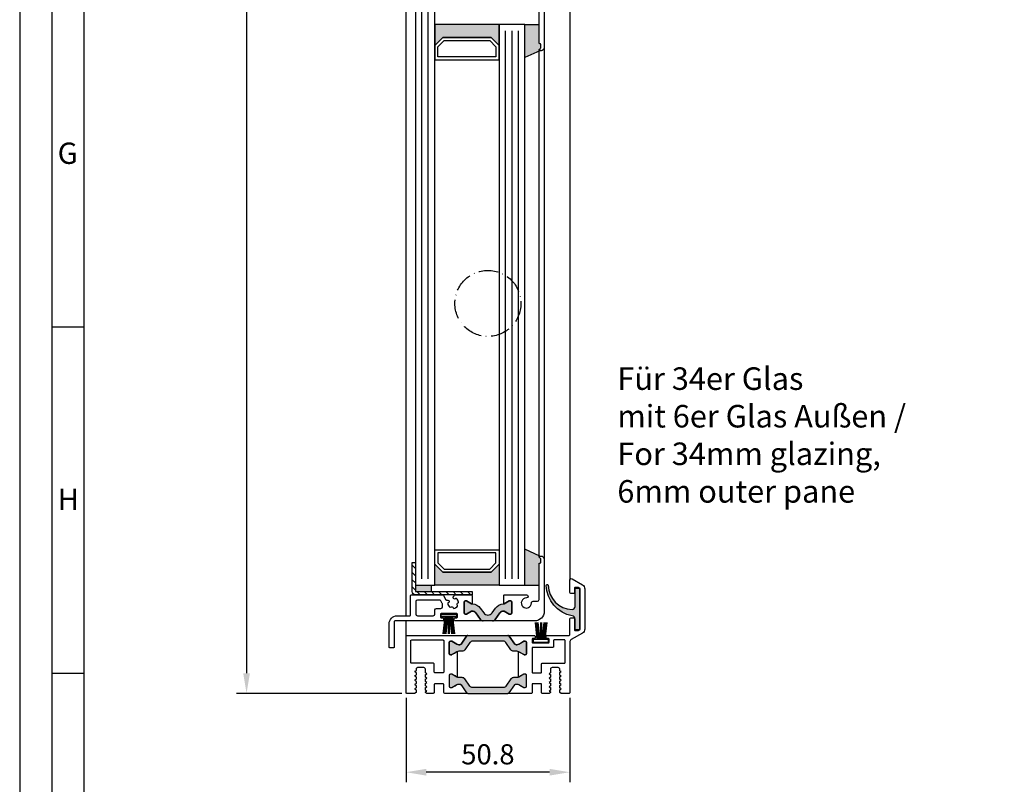
# Model space of a CAD drawing. Extents: x 1417 to 9176, y 7585 to 10438.
# Drawn here: x 8389 to 8695, y 9524 to 9761 of the extents above; entities that cross this region are included whole.
import ezdxf

# ---------------------------------------------------------------- set-up
doc = ezdxf.new("R2010")
doc.units = 0
doc.header["$MEASUREMENT"] = 0
doc.linetypes.add('ACAD_ISO10W100', pattern=[18, 12, -3, 0, -3])
doc.layers.get('0').update_dxf_attribs({"linetype": 'CONTINUOUS'})
doc.layers.get('DEFPOINTS').update_dxf_attribs({"linetype": 'CONTINUOUS'})
for name, color, linetype in [('25720', 7, 'CONTINUOUS'), ('Strichpunkt schmal', 1, 'ACAD_ISO10W100'), ('Vollinie', 7, 'CONTINUOUS')]:
    doc.layers.add(name, color=color, linetype=linetype)
doc.styles.add('Arial', font='arial.ttf')
doc.styles.add('ISO9', font='simplex')
doc.styles.get("Standard").update_dxf_attribs({"font": 'arial.ttf'})
doc.dimstyles.new('M 1zu1 schmidt', dxfattribs={"dimscale": 2.5, "dimtxt": 2.5, "dimasz": 2.5, "dimexe": 1.25, "dimexo": 0.625, "dimgap": 0.9750000000000003, "dimtad": 1, "dimdec": 1, "dimdsep": 46, "dimtxsty": 'ISO9', "dimcen": 2.5, "dimclrd": 1, "dimclre": 1, "dimclrt": 1, "dimadec": 0, "dimazin": 0, "dimtfac": 1, "dimtdec": 1, "dimtmove": 0, "dimatfit": 3, "dimfxl": 1, "dimtolj": 1, "dimtzin": 0, "dimlwd": -1, "dimarcsym": 0})

# ---------------------------------------------------------------- blocks, each defined once
blk = doc.blocks.new('35')
for p, q in [((-1.818286192072947, 6.300000000000182), (-1.222571878606459, 1.05000000000291)), ((-1.516361073402095, 6.300000000000182), (-0.9206467599360622, 1.05000000000291)), ((-1.214435954731698, 6.300000000000182), (-0.6187216412654379, 1.05000000000291)), ((-0.9125108360613012, 6.300000000000182), (-0.3167965225952685, 1.05000000000291)), ((-0.1499909999984084, 6.300000000000182), (-0.149990999998181, 1.05000000000291)), ((0.1499909999986357, 6.300000000000182), (0.1499909999986357, 1.05000000000291)), ((0.9125598360635649, 6.300000000000182), (0.3168455225977596, 1.05000000000291)), ((1.214484954734189, 6.300000000000182), (0.6187706412681564, 1.05000000000291)), ((1.516410073404586, 6.300000000000182), (0.9206957599385532, 1.05000000000291)), ((1.818335192074528, 6.300000000000182), (1.22262087860895, 1.05000000000291))]:
    blk.add_line(p, q)
blk.add_lwpolyline([(2.400000000001683, 0.25), (-2.400000000001228, 0.25), (-2.400000000001228, 1.05000000000291), (2.400000000001683, 1.05000000000291)], close=True)
blk = doc.blocks.new('11')
h = blk.add_hatch(color=256)
edge = h.paths.add_edge_path()
edge.add_arc((788.4021606035832, 792.194167168856), 9.90185228161933, 280.4110358026807, 358.4655693702721)
edge.add_arc((798.0004931471087, 791.9247110821861), 0.300000000000015, 0.822719021758094, 175.6667095942644)
edge.add_arc((789.8877515365216, 792.2098206870588), 7.818005385193093, 272.79061252183453, 358.07627985909096, ccw=False)
edge.add_arc((790.3004062198363, 785.4005734846335), 0.9999999999999746, 180, 268.1647133938162, ccw=False)
edge.add_line((789.3004062198363, 785.4005734846335), (789.3004062198363, 791.0408643357052))
edge.add_line((789.3004062198363, 791.0408643357052), (788.000406219837, 791.0408643357052))
edge.add_line((788.000406219837, 791.0408643357052), (788.000406219837, 778.1408643357047))
edge.add_line((788.000406219837, 778.1408643357047), (789.3004062198363, 778.1408643357038))
edge.add_line((789.3004062198363, 778.1408643357038), (789.3004062198363, 781.4612790615649))
edge.add_arc((790.3004062198363, 781.4612790615648), 1, 96.2516709565952, 179.9999999999935, ccw=False)
blk.add_lwpolyline([(790.1915103546755, 782.4553322244042, 0.3543863812960216), (798.3004622198371, 791.9290186808798, 0.955988055572629), (797.7013507269505, 791.9473785139301, -0.3903143852148453), (790.2683799031877, 784.4010864586837, -0.4048624847708142), (789.3004062198363, 785.4005734846335), (789.3004062198363, 791.0408643357052), (788.000406219837, 791.0408643357052), (788.000406219837, 778.1408643357047), (789.3004062198363, 778.1408643357038), (789.3004062198363, 781.4612790615649, -0.382604633710305)], format="xyb", close=True)
blk = doc.blocks.new('37')
for points in [[(6.209114613915517, 0, -0.2446984432291353), (6.61869063605991, -0.2132117818246115), (8.333281545461432, -2.6619013714635, 0.2599612724620575), (8.761853741983941, -2.899999999999636), (9.005255888325337, -2.899999999999636, 0.1316524975877002), (9.60525588832752, -2.739230484540712), (10.20000000000073, -2.395854811567915), (11.18332013797954, -1.828134665204743, -0.1316524975878648), (11.2883201379791, -1.799999999999272), (11.60000000000036, -1.799999999999272, -0.414213562372762), (12, -2.199999999999818), (12, -5.599999999999454, -0.414213562372762), (11.60000000000036, -6.000000000000909), (11.2883201379791, -6.000000000000909, -0.1316524975883067), (11.18332013797954, -5.971865334794529), (10.20000000000073, -5.404145188432267), (9.60525588832752, -5.06076951545856, 0.0255934873651016), (9.495934583559574, -5.00490437949702, 0.1057028501206337), (9.005255888325337, -4.899999999999636), (7.979432949448892, -4.899999999999636, -0.2446984432289829), (7.160280905160107, -4.473576436350413), (5.586807524183314, -2.226423563648495, 0.2446984432291096), (4.767655479894529, -1.799999999999272), (-4.767655479894529, -1.799999999999272, 0.2446984432290021), (-5.586807524183314, -2.226423563648495), (-7.160280905158288, -4.473576436350413, -0.2446984432292114), (-7.979432949448892, -4.899999999999636), (-9.005255888325337, -4.899999999999636, 0.1316524975874826), (-9.6052558883257, -5.06076951545856), (-11.18332013797954, -5.971865334794529, -0.1316524975880542), (-11.2883201379791, -6.000000000000909), (-11.59999999999854, -6.000000000000909, -0.4142135623734277), (-12, -5.599999999999454), (-12, -2.199999999999818, -0.4142135623734279), (-11.59999999999854, -1.799999999999272), (-11.2883201379791, -1.799999999999272, -0.1316524975875653), (-11.18332013797954, -1.828134665204743), (-9.6052558883257, -2.739230484540712, 0.1316524975875084), (-9.005255888325337, -2.899999999999636), (-8.760283525276463, -2.899999999999636, 0.2446984432292513), (-8.350707503130252, -2.686788218175934), (-6.61869063605991, -0.2132117818246115, -0.2446984432290213), (-6.209114613915517, 0)], [(6.209114613915517, -17.9999966864998, 0.2446984432291353), (6.61869063605991, -17.78678490467519), (8.333281545461432, -15.3380953150363, -0.2599612724620575), (8.761853741983941, -15.09999668650016), (9.005255888325337, -15.09999668650016, -0.1316524975877002), (9.60525588832752, -15.26076620195909), (10.20000000000073, -15.60414187493188), (11.18332013797954, -16.17186202129506, 0.1316524975878648), (11.2883201379791, -16.19999668650053), (11.60000000000036, -16.19999668650053, 0.414213562372762), (12, -15.79999668649998), (12, -12.39999668650034, 0.414213562372762), (11.60000000000036, -11.99999668649889), (11.2883201379791, -11.99999668649889, 0.1316524975883067), (11.18332013797954, -12.02813135170527), (10.20000000000073, -12.59585149806753), (9.60525588832752, -12.93922717104124, -0.0255934873651016), (9.495934583559574, -12.99509230700278, -0.1057028501206337), (9.005255888325337, -13.09999668650016), (7.979432949448892, -13.09999668650016, 0.2446984432289829), (7.160280905160107, -13.52642025014939), (5.586807524183314, -15.7735731228513, -0.2446984432291096), (4.767655479894529, -16.19999668650053), (-4.767655479894529, -16.19999668650053, -0.2446984432290021), (-5.586807524183314, -15.7735731228513), (-7.160280905158288, -13.52642025014939, 0.2446984432292114), (-7.979432949448892, -13.09999668650016), (-9.005255888325337, -13.09999668650016, -0.1316524975874826), (-9.6052558883257, -12.93922717104124), (-11.18332013797954, -12.02813135170527, 0.1316524975880542), (-11.2883201379791, -11.99999668649889), (-11.59999999999854, -11.99999668649889, 0.4142135623734277), (-12, -12.39999668650034), (-12, -15.79999668649998, 0.4142135623734279), (-11.59999999999854, -16.19999668650053), (-11.2883201379791, -16.19999668650053, 0.1316524975875653), (-11.18332013797954, -16.17186202129506), (-9.6052558883257, -15.26076620195909, -0.1316524975875084), (-9.005255888325337, -15.09999668650016), (-8.760283525276463, -15.09999668650016, -0.2446984432292513), (-8.350707503130252, -15.31320846832386), (-6.61869063605991, -17.78678490467519, 0.2446984432290213), (-6.209114613915517, -17.9999966864998)]]:
    blk.add_hatch(color=256).paths.add_polyline_path(points)
for points in [[(-9.500001481897925, -5.006735714641763, 0.02466369013142304), (-9.6052558883257, -5.06076951545856), (-10.19999999999891, -5.404145188432267), (-11.18332013797772, -5.971865334794529, -0.1316524975882768), (-11.2883201379791, -6.000000000000909), (-11.59999999999854, -6.000000000000909, -0.414213562372762), (-12, -5.599999999999454), (-12, -2.199999999999818, -0.414213562372762), (-11.59999999999854, -1.799999999999272), (-11.2883201379791, -1.799999999999272, -0.1316524975878648), (-11.18332013797772, -1.828134665204743), (-10.19999999999891, -2.395854811567915), (-9.6052558883257, -2.739230484540712, 0.1316524975876891), (-9.005255888325337, -2.899999999999636), (-8.760283524827173, -2.899999999999636, 0.2591288478639707), (-8.333281545461432, -2.6619013714635), (-6.61869063605991, -0.2132117818246115, -0.2446984432291354), (-6.209114613915517, 0), (-14.44999996979823, -1.807002263376489e-07, 0.4142135333001049), (-14.64999994999926, -0.2000001807000444), (-14.64999994999926, -0.8000001806994987, 0.414213591399968), (-14.44999993009878, -1.000000180700226), (-13.89999996979896, -1.000000126199666, -0.4142135914000514), (-13.69999994999853, -1.200000126200393), (-13.69999994999853, -2.10000012620003, -0.4142135333001045), (-13.89999993009951, -2.300000126199848), (-18.79999993009915, -2.300000612100121, -0.4142135913998017), (-18.99999994999962, -2.100000612100303), (-18.99999994999962, -1.200000612099757, -0.4142135333001045), (-18.79999996979859, -1.000000612099939), (-18.24999993009806, -1.000000557600288, 0.4142135333001045), (-18.04999994999889, -0.8000005575995601), (-18.04999994999889, -0.2000005576001058, 0.4142135913999681), (-18.24999996979932, -5.57600287720561e-07), (-25.1899999790985, -1.243300175701734e-06, -0.4142135914000831), (-25.39999999999964, 0.2099987566998607), (-25.39999999999964, 5.000000718299816, 0.4142135623999998), (-25.89999999999964, 5.500000718299816), (-26.69999999999891, 5.500000718299816, 0.4142135624000665), (-26.89999999999964, 5.300000718299998), (-26.89999999999964, 1.700000718299634, -0.4142135623999833), (-27.09999999999854, 1.500000718299816), (-27.9157669999986, 1.500000718299816, -0.131652471499983), (-28.01576698219833, 1.526795627300089), (-28.59999998219973, 1.864102627299872, -0.267949219899949), (-28.69999999999891, 2.037307718300326), (-28.69999999999891, 14.38578871830032, -0.2679495871998767), (-28.59999974479797, 14.55899394629978), (-28.05576674479926, 14.8732059463, -0.1316521228999425), (-27.95576699999947, 14.90000071830036), (-27.09999999999854, 14.90000071830036, -0.4142135624000664), (-26.89999999999964, 14.70000071829963), (-26.89999999999964, 13.20000071829963, 0.4142135623999833), (-26.69999999999891, 13.00000071829982), (-25.89999999999964, 13.00000071829982, 0.4142135623999998), (-25.39999999999964, 13.50000071829982), (-25.39999999999964, 17.13397571829955, 0.5773502485000931), (-26.1499999730986, 17.5669884357003), (-29.34999991919904, 15.71946787060006, 0.2679492091000027), (-30.09999999999854, 14.42042971830051), (-30.09999999999854, 1.979572718300005, 0.2679491742999917), (-29.35000008779934, 0.6805346633000227), (-25.89999994139907, -1.311324160999902, -0.2679491742999865), (-25.39999999999964, -2.177349530999891), (-25.39999999999964, -17.79999928170037, 0.4142135624000665), (-25.19999999999891, -17.99999928170018), (-22.75858879689804, -17.99999928170018), (-22.33358430189946, -17.75462282209992), (-22.33358430189946, -16.96084060480007, 0.2679491924001525), (-22.43358430189801, -16.78763552400051), (-22.75858430189874, -16.59999668650016), (-22.43358430189801, -16.41235784909986, 0.2679491924000383), (-22.33358430189946, -16.2391527683003), (-22.33358430189946, -15.62084060479992, 0.2679491924001525), (-22.43358430189801, -15.44763552400036), (-22.75858430189874, -15.25999668650002), (-22.43358430189801, -15.07235784909972, 0.2679491924000763), (-22.33358430189946, -14.89915276830016), (-22.33358430189946, -14.28084060479978, 0.2679491924000383), (-22.43358430189801, -14.10763552400022), (-22.75858430189874, -13.91999668649987), (-22.43358430189801, -13.73235784909957, 0.2679491924000763), (-22.33358430189946, -13.55915276830001), (-22.33358430189946, -12.94084060479963, 0.2679491924000763), (-22.43358430189801, -12.76763552400007), (-22.75858430189874, -12.57999668649973), (-22.43358430189801, -12.39235784910034, 0.2679491924000763), (-22.33358430189946, -12.21915276829986), (-22.33358430189946, -11.6008406048004, 0.2679491924001525), (-22.43358430189801, -11.42763552399992), (-22.75858430189874, -11.23999668649958), (-22.43358430189801, -11.05235784910019, 0.2679491924000383), (-22.33358430189946, -10.87915276829972), (-22.33358430189946, -10.4999966864998, -0.4142135623999998), (-21.83358430189946, -9.999996686499799), (-19.93358430189801, -9.999996686499799, -0.4142135623999998), (-19.43358430189801, -10.4999966864998), (-19.43358430189801, -11.54915276829979, 0.2679491924001523), (-19.33358430189946, -11.72235784910026), (-19.00858430189874, -11.90999668649965), (-19.33358430189946, -12.097635524, 0.2679491924000383), (-19.43358430189801, -12.27084060480047), (-19.43358430189801, -12.88915276829994, 0.2679491924001523), (-19.33358430189946, -13.0623578490995), (-19.00858430189874, -13.2499966864998), (-19.33358430189946, -13.43763552400014, 0.2679491924000763), (-19.43358430189801, -13.61084060479971), (-19.43358430189801, -14.22915276830008, 0.2679491924001523), (-19.33358430189946, -14.40235784909964), (-19.00858430189874, -14.58999668649994), (-19.33358430189946, -14.77763552400029, 0.2679491924000001), (-19.43358430189801, -14.95084060479985), (-19.43358430189801, -15.56915276830023, 0.2679491924000761), (-19.33358430189946, -15.74235784909979), (-19.00858430189874, -15.92999668650009), (-19.33358430189946, -16.11763552400043, 0.2679491924000763), (-19.43358430189801, -16.2908406048), (-19.43358430189801, -16.90915276829946, 0.2679491924001523), (-19.33358430189946, -17.08235784909994), (-19.00858430189874, -17.26999668650024), (-19.33358430189946, -17.45763552399967, 0.2724535075001089), (-19.43358430189801, -17.63419918559975, 0.2679491923997988), (-19.33358430189946, -17.80740426630018), (-19.00000444499892, -17.9999966864998), (-16.89999994999926, -17.9999966864998, 0.4142135624001498), (-16.69999994999853, -17.79999668649998), (-16.69999994999853, -15.19999668649962, -0.4142135623999834), (-16.49999994999962, -14.9999966864998), (-13.89999994999926, -14.9999966864998, -0.4142135624001498), (-13.69999994999853, -15.19999668649962), (-13.69999994999853, -17.79999668649998, 0.4142135623999834), (-13.49999994999962, -17.9999966864998), (-6.209114613915517, -17.9999966864998, -0.2446984432291274), (-6.61869063605991, -17.78678490467519), (-8.333281545461432, -15.3380953150363, 0.2591288478639707), (-8.760283524827173, -15.09999668650016), (-9.005255888325337, -15.09999668650016, 0.1316524975876906), (-9.6052558883257, -15.26076620195909), (-10.19999999999891, -15.60414187493188), (-11.18332013797772, -16.17186202129506, -0.1316524975878648), (-11.2883201379791, -16.19999668650053), (-11.59999999999854, -16.19999668650053, -0.414213562372762), (-12, -15.79999668649998), (-12, -12.39999668650034, -0.4142135623727621), (-11.59999999999854, -11.99999668649889), (-11.2883201379791, -11.99999668649889, -0.1316524975882768), (-11.18332013797772, -12.02813135170527), (-10.19999999999891, -12.59585149806753), (-9.6052558883257, -12.93922717104124, 0.02466369013142304), (-9.500001481897925, -12.99326097185804)], [(6.61869063605991, -0.2132117818246115, 0.2446984432291354), (6.209114613915517, 0), (-6.209114613915517, 0, 0.2446984432289854), (-6.61869063605991, -0.2132117818246115), (-8.350707503130252, -2.686788218175934, -0.2446984432292513), (-8.760283525276463, -2.899999999999636), (-9.005255888325337, -2.899999999999636, -0.1316524975875084), (-9.6052558883257, -2.739230484540712), (-11.18332013797954, -1.828134665204743, 0.1316524975875341), (-11.2883201379791, -1.799999999999272), (-11.59999999999854, -1.799999999999272, 0.4142135623734279), (-12, -2.199999999999818), (-12, -5.599999999999454, 0.4142135623734278), (-11.59999999999854, -6.000000000000909), (-11.2883201379791, -6.000000000000909, 0.1316524975880542), (-11.18332013797954, -5.971865334794529), (-9.6052558883257, -5.06076951545856, -0.1316524975874826), (-9.005255888325337, -4.899999999999636), (-7.979432949448892, -4.899999999999636, 0.2446984432292114), (-7.160280905158288, -4.473576436350413), (-5.586807524183314, -2.226423563648495, -0.2446984432290021), (-4.767655479894529, -1.799999999999272), (4.767655479894529, -1.799999999999272, -0.2446984432291096), (5.586807524183314, -2.226423563648495), (7.160280905160107, -4.473576436350413, 0.2446984432289829), (7.979432949448892, -4.899999999999636), (9.005255888325337, -4.899999999999636, -0.1316524975876632), (9.60525588832752, -5.06076951545856), (10.20000000000073, -5.404145188432267), (11.18332013797954, -5.971865334794529, 0.1316524975882768), (11.2883201379791, -6.000000000000909), (11.60000000000036, -6.000000000000909, 0.414213562372762), (12, -5.599999999999454), (12, -2.199999999999818, 0.414213562372762), (11.60000000000036, -1.799999999999272), (11.2883201379791, -1.799999999999272, 0.1316524975878648), (11.18332013797954, -1.828134665204743), (10.20000000000073, -2.395854811567915), (9.60525588832752, -2.739230484540712, -0.1316524975876891), (9.005255888325337, -2.899999999999636), (8.761853741982122, -2.899999999999636, -0.2599612724610226), (8.333281545461432, -2.6619013714635)], [(-13.69999994999853, -11.39999668649943, -0.4142135624003992), (-13.89999994999926, -11.59999668650016), (-16.49999994999962, -11.59999668650016, -0.4142135624000665), (-16.69999994999853, -11.39999668649943), (-16.69999994999853, -8.79999668649998, 0.4142135624003163), (-16.89999994999926, -8.599996686500162), (-23.77499994999926, -8.599996686500162, -0.414213562400233), (-23.97499994999816, -8.399996686499435), (-23.97499994999816, -1.599999281699638, -0.4142135624003163), (-23.77499994999926, -1.39999928169982), (-20.59999994999816, -1.39999928169982, -0.4142135624001498), (-20.39999994999926, -1.599999281699638), (-20.39999994999926, -3.500000750999789, 0.4142135914000513), (-20.19999993009878, -3.700000750999607), (-13.89999996979896, -3.700000126200393, -0.4142135913999681), (-13.69999994999853, -3.900000126200212)], [(23.97499994960162, -1.699999285950071, 0.4142135624000118), (23.67499994960053, -1.399999285949889), (13.99999994960126, -1.399999285949889, 0.4142135624002329), (13.69999994960017, -1.699999285950071), (13.69999994960017, -11.29999784434949, 0.4142135623999001), (13.99999994960126, -11.59999784434967), (16.3999999496009, -11.59999784434967, 0.4142135624002331), (16.69999994960017, -11.29999784434949), (16.69999994960017, -8.899997844349855, -0.4142135623998437), (16.99999994960126, -8.599997844349673), (23.67499994960053, -8.599997844349673, 0.4142135624000118), (23.97499994960162, -8.299997844349491)], [(6.61869063605991, -17.78678490467519, -0.2446984432291354), (6.209114613915517, -17.9999966864998), (-6.209114613915517, -17.9999966864998, -0.2446984432289854), (-6.61869063605991, -17.78678490467519), (-8.350707503130252, -15.31320846832386, 0.2446984432292513), (-8.760283525276463, -15.09999668650016), (-9.005255888325337, -15.09999668650016, 0.1316524975875084), (-9.6052558883257, -15.26076620195909), (-11.18332013797954, -16.17186202129506, -0.1316524975875341), (-11.2883201379791, -16.19999668650053), (-11.59999999999854, -16.19999668650053, -0.4142135623734279), (-12, -15.79999668649998), (-12, -12.39999668650034, -0.4142135623734278), (-11.59999999999854, -11.99999668649889), (-11.2883201379791, -11.99999668649889, -0.1316524975880542), (-11.18332013797954, -12.02813135170527), (-9.6052558883257, -12.93922717104124, 0.1316524975874826), (-9.005255888325337, -13.09999668650016), (-7.979432949448892, -13.09999668650016, -0.2446984432292114), (-7.160280905158288, -13.52642025014939), (-5.586807524183314, -15.7735731228513, 0.2446984432290021), (-4.767655479894529, -16.19999668650053), (4.767655479894529, -16.19999668650053, 0.2446984432291096), (5.586807524183314, -15.7735731228513), (7.160280905160107, -13.52642025014939, -0.2446984432289829), (7.979432949448892, -13.09999668650016), (9.005255888325337, -13.09999668650016, 0.1316524975876632), (9.60525588832752, -12.93922717104124), (10.20000000000073, -12.59585149806753), (11.18332013797954, -12.02813135170527, -0.1316524975882768), (11.2883201379791, -11.99999668649889), (11.60000000000036, -11.99999668649889, -0.414213562372762), (12, -12.39999668650034), (12, -15.79999668649998, -0.414213562372762), (11.60000000000036, -16.19999668650053), (11.2883201379791, -16.19999668650053, -0.1316524975878648), (11.18332013797954, -16.17186202129506), (10.20000000000073, -15.60414187493188), (9.60525588832752, -15.26076620195909, 0.1316524975876891), (9.005255888325337, -15.09999668650016), (8.761853741982122, -15.09999668650016, 0.2599612724610226), (8.333281545461432, -15.3380953150363)]]:
    blk.add_lwpolyline(points, format="xyb", close=True)
at = {"ltscale": 25.4}
blk.add_lwpolyline([(9.005255888327156, -15.09999668650016, 0.1808510280931726), (8.350707503132071, -15.31320846832386), (6.618690636061729, -17.78678490467519, -0.2447242058804431), (6.209114613917336, -17.99999878645031), (13.3999999794014, -17.99999839885004, 0.414213533298967), (13.69999994960017, -17.69999839884986), (13.69999994960017, -15.29999836914976, -0.4142135623997335), (13.99999994960126, -14.99999836914958), (16.3999999496009, -14.99999836914958, -0.4142135623988455), (16.69999994960017, -15.29999836914976), (16.69999994960017, -17.69999804184954, 0.4142135913992743), (16.99999997940176, -17.99999804184972), (18.99142009270145, -17.99999784435022), (19.32499994960017, -17.80740542414969, 0.2724535074996211), (19.42499994960053, -17.63084176264965, 0.2679491923999542), (19.32499994960017, -17.45763668185009), (18.99999994960126, -17.26999784434975), (19.32499994960017, -17.08235900685031, 0.2679491923998403), (19.42499994960053, -16.90915392614988), (19.42499994960053, -16.29084176264951, 0.2679491923999542), (19.32499994960017, -16.11763668184994), (18.99999994960126, -15.9299978443496), (19.32499994960017, -15.74235900685017, 0.2679491923998403), (19.42499994960053, -15.56915392614974), (19.42499994960053, -14.95084176265027, 0.2679491924001175), (19.32499994960017, -14.7776366818498), (18.99999994960126, -14.58999784435036), (19.32499994960017, -14.40235900685002, 0.2679491923998403), (19.42499994960053, -14.22915392614959), (19.42499994960053, -13.61084176265013, 0.2679491924001175), (19.32499994960017, -13.43763668184965), (18.99999994960126, -13.24999784435022), (19.32499994960017, -13.06235900684987, 0.2679491923998403), (19.42499994960053, -12.88915392614945), (19.42499994960053, -12.27084176264998, 0.2679491924005635), (19.32499994960017, -12.09763668185042), (18.99999994960126, -11.90999784435007), (19.32499994960017, -11.72235900684973, 0.2679491923996771), (19.42499994960053, -11.54915392615021), (19.42499994960053, -10.49999784435022, -0.4142135623997335), (19.92499994960053, -9.999997844350219), (21.82499994960017, -9.999997844350219, -0.4142135623997335), (22.32499994960017, -10.49999784435022), (22.32499994960017, -10.87915392615014, 0.267949192399677), (22.42499994960053, -11.05235900684966), (22.74999994960126, -11.23999784435), (22.42499994960053, -11.42763668185034, 0.2679491924005635), (22.32499994960017, -11.60084176264991), (22.32499994960017, -12.21915392615028, 0.267949192399677), (22.42499994960053, -12.3923590068498), (22.74999994960126, -12.57999784435015), (22.42499994960053, -12.76763668184958, 0.2679491924001175), (22.32499994960017, -12.94084176265005), (22.32499994960017, -13.55915392614952, 0.2679491923998402), (22.42499994960053, -13.73235900684995), (22.74999994960126, -13.91999784435029), (22.42499994960053, -14.10763668184973, 0.2679491924001175), (22.32499994960017, -14.2808417626502), (22.32499994960017, -14.89915392614967, 0.2679491923998402), (22.42499994960053, -15.07235900685009), (22.74999994960126, -15.25999784435044), (22.42499994960053, -15.44763668184987, 0.2679491923999542), (22.32499994960017, -15.62084176264943), (22.32499994960017, -16.23915392614981, 0.2679491923998402), (22.42499994960053, -16.41235900685024), (22.74999994960126, -16.59999784434967), (22.42499994960053, -16.78763668185002, 0.2679491923999542), (22.32499994960017, -16.96084176264958), (22.32499994960017, -17.75462397995034), (22.74999994960126, -17.99999784435022), (25.20000001760127, -17.9999997795494, 0.4142135332998551), (25.40000000000146, -17.79999977734951), (25.40000000000146, -0.2000011617501514), (25.40000000000146, -0.2000011617501514, 0.4142135348994957), (25.2000000188018, -1.161750333267264e-06), (6.209114613917336, 0, -0.244698443228461), (6.618690636061729, -0.2132117818246115), (8.350707503132071, -2.686788218175934, 0.2446984432292668), (8.760283525276463, -2.899999999999636, 0.1609851197100202), (9.60525588832752, -2.739230484540712), (11.18332013797954, -1.828134665204743, -0.1316524975879927), (11.28832013798092, -1.799999999999272), (11.60000000000036, -1.799999999999272, -0.4142135623724291), (12.00000000000182, -2.199999999999818), (12, -5.599999999999454, -0.414213562373095), (11.60000000000036, -6.000000000000909), (11.28832013798092, -6.000000000000909, -0.1316524975882485), (11.18332013797954, -5.971865334794529, 0.03661662772051754), (9.50000148111394, -5.006735714285242), (9.500001516198608, -12.99326095631113, 0.02466368228130956), (9.60525588832752, -12.93922717104124), (11.18332013797954, -12.02813135170527, -0.1316524975882484), (11.28832013798092, -11.99999668649889), (11.60000000000036, -11.99999668649889, -0.4142135623730949), (12, -12.39999668650034), (12, -15.79999668649998, -0.414213562373095), (11.60000000000036, -16.19999668649962), (11.28832013798092, -16.19999668650053, -0.1316524975879927), (11.18332013797954, -16.17186202129506), (9.60525588832752, -15.26076620195909, 0.1316524975875084), (9.005255888327156, -15.09999668650016)], format="xyb", dxfattribs=at)
blk.add_blockref('11', (-816.4004062198355, -776.3793161174053))
blk = doc.blocks.new('*D13')
at = {"color": 1, "lineweight": -2, "transparency": 16777216}
for p, q in [((8507.431701513155, 10403.96688337948), (8456.114360802128, 10403.96688337948)), ((8507.431861998599, 9552.166884318358), (8456.114360802128, 9552.166884318358))]:
    blk.add_line(p, q, dxfattribs=at)
at = {"color": 1, "transparency": 16777216}
blk.add_line((8459.239360802128, 10397.71688337948), (8459.239360802128, 9558.416884318358), dxfattribs=at)
for points in [[(8458.197694135462, 10397.71688337948), (8460.281027468794, 10397.71688337948), (8459.239360802128, 10403.96688337948)], [(8458.197694135462, 9558.416884318358), (8460.281027468794, 9558.416884318358), (8459.239360802128, 9552.166884318358)]]:
    blk.add_solid(points, dxfattribs=at)
at = {"layer": 'DEFPOINTS', "color": 0, "transparency": 16777216}
for p in [(8508.994201513155, 10403.96688337948), (8459.239360802128, 9552.166884318358), (8508.994361998599, 9552.166884318358)]:
    blk.add_point(p, dxfattribs=at)
at = {"color": 1, "transparency": 16777216, "insert": (8452.039956040224, 10079.66688434671), "char_height": 6.25, "attachment_point": 5, "rotation": 90, "style": 'ISO9'}
blk.add_mtext('\\A1;Elementhöhe / height', dxfattribs=at)
blk = doc.blocks.new('*D15')
at = {"color": 1, "lineweight": -2, "transparency": 16777216}
for p, q in [((8508.79420151315, 9550.804384816076), (8508.79420151315, 9524.564214268024)), ((8559.59420151315, 9550.804384816076), (8559.59420151315, 9524.564214268024))]:
    blk.add_line(p, q, dxfattribs=at)
at = {"color": 1, "transparency": 16777216}
blk.add_line((8553.34420151315, 9527.689214268024), (8515.04420151315, 9527.689214268024), dxfattribs=at)
for points in [[(8515.04420151315, 9528.73088093469), (8515.04420151315, 9526.647547601358), (8508.79420151315, 9527.689214268024)], [(8553.34420151315, 9528.73088093469), (8553.34420151315, 9526.647547601358), (8559.59420151315, 9527.689214268024)]]:
    blk.add_solid(points, dxfattribs=at)
at = {"layer": 'DEFPOINTS', "color": 0, "transparency": 16777216}
for p in [(8508.79420151315, 9552.366884816076), (8559.59420151315, 9552.366884816076), (8508.79420151315, 9527.689214268024)]:
    blk.add_point(p, dxfattribs=at)
at = {"color": 1, "transparency": 16777216, "insert": (8534.19420151315, 9533.251714268024), "char_height": 6.25, "attachment_point": 5, "style": 'ISO9'}
blk.add_mtext('\\A1;50.8', dxfattribs=at)

msp = doc.modelspace()

# ---------------------------------------------------------------- hatches: boundary and pattern name
for points in [[(8517.694201796681, 9759.866884097723), (8537.694201796678, 9759.866884097723), (8537.694201796678, 9753.366884097723), (8535.194201796678, 9755.866884097723), (8520.194201796681, 9755.866884097723), (8517.694201796681, 9753.366884097723)], [(8545.69420179668, 9759.866884097723), (8550.094201662, 9759.866884097723), (8550.094201662, 9753.92178576293), (8550.394201662, 9753.92178576293, -0.4142135623997333), (8550.594201662, 9753.721785762926), (8550.594201662, 9752.58747076293, -0.198912367399933), (8550.5356230183, 9752.446049406728), (8549.811358570481, 9751.721785762926), (8550.294201661998, 9751.721785762926), (8545.69420179668, 9749.576770598218)], [(8545.69420179668, 9596.961899265076), (8550.29420166755, 9594.816884097778, 0.6681786379199505), (8550.152780311311, 9594.475462741542), (8550.535623023849, 9594.092620453976, -0.198912367379658), (8550.594201667549, 9593.951199097777), (8550.594201667549, 9592.816884097778, -0.4142135623730951), (8550.394201667548, 9592.616884097777), (8550.094201667549, 9592.616884097777), (8550.094201667549, 9585.76688409772), (8545.69420179668, 9585.76688409772)], [(8517.694201796681, 9592.26688409772), (8520.194201796681, 9589.76688409772), (8535.19420179668, 9589.76688409772), (8537.694201796678, 9592.26688409772), (8537.69420179668, 9585.76688409772), (8517.694201796681, 9585.76688409772)], [(8516.694201796681, 9585.76688409772), (8516.694201796681, 9583.766884097775), (8511.694201796681, 9583.766884097775), (8511.694201796681, 9585.76688409772)], [(8535.482684280736, 9577.13762577179), (8536.550492118471, 9578.662613406832, -0.2642460723204375), (8539.228050747568, 9579.933799018218), (8540.84420151315, 9580.866884097777), (8541.29420151315, 9580.866884097777, -0.4142135623730951), (8541.59420151315, 9580.566884097778), (8541.59420151315, 9577.116884097777, -0.4142135623730951), (8541.29420151315, 9576.816884097778), (8540.84420151315, 9576.816884097778), (8539.242054516148, 9577.741884097777), (8539.076133563916, 9577.741884097777, 0.2446984432290388), (8537.929320701913, 9577.14489110867), (8536.492786506886, 9575.093307661427, -0.2446984432290244), (8535.673634462597, 9574.666884097776), (8534.19420151315, 9574.666884097776), (8532.714768563701, 9574.666884097776, -0.2446984432290776), (8531.895616519412, 9575.093307661427), (8530.459082324387, 9577.144891108666, 0.2446984432290353), (8529.312269462382, 9577.741884097777), (8529.14634851015, 9577.741884097777), (8527.54420151315, 9576.816884097778), (8527.09420151315, 9576.816884097778, -0.4142135623730951), (8526.79420151315, 9577.116884097777), (8526.79420151315, 9580.566884097778, -0.4142135623730951), (8527.09420151315, 9580.866884097777), (8527.54420151315, 9580.866884097777), (8529.294201120518, 9579.856521353384), (8529.294201120518, 9579.940643892609, -0.2523312425043306), (8531.837910907829, 9578.662613406832), (8532.905718745562, 9577.13762577179, 0.5205670505517475)]]:
    msp.add_hatch(color=256).paths.add_polyline_path(points)
at = {"layer": 'Vollinie'}
h = msp.add_hatch(dxfattribs=at)
h.set_pattern_fill('ANSI31', color=1, scale=0.5, style=0)
h.set_pattern_definition([(135, (12157.90553655506, 9305.61408860287), (1.122532015133644, 1.122532015133644), [])])
h.paths.add_polyline_path([(8510.694201796681, 9592.766884097775), (8511.694201796681, 9592.766884097775), (8511.694201796681, 9583.766884097775), (8529.29420151315, 9583.766884097775), (8529.29420151315, 9582.766884097779), (8511.694201796681, 9582.766884097779, -0.4116574142175913), (8510.694239947565, 9583.758149092806)])

# ---------------------------------------------------------------- linework, layer by layer
for p, q in [((8508.79420151315, 9576.266884097779), (8508.79420151315, 10385.75688534103)), ((8559.59420151315, 10386.16688525951), (8559.59420151315, 9587.300859816078)), ((8545.69420179668, 9759.866884097723), (8550.094201662, 9759.866884097723)), ((8551.694201662, 9752.721785762926), (8551.694201667551, 9593.816884097778)), ((8550.294201661998, 9751.721785762926), (8545.69420179668, 9749.576770598218)), ((8550.094201667549, 9594.616884097777), (8550.094201694526, 9751.921785785944)), ((8408.657545778571, 9665.851196678213), (8398.715358278572, 9665.851196678213)), ((8550.29420166755, 9594.816884097778), (8545.69420179668, 9596.961899265076)), ((8516.694201796681, 9583.766884097775), (8516.694201796681, 9585.766884097724)), ((8545.69420179668, 9585.76688409772), (8550.094201667549, 9585.76688409772)), ((8508.79420151315, 9569.966882936027), (8508.79420151315, 9574.666884097776)), ((8408.657545778571, 9558.343009178214), (8398.715358278572, 9558.343009178214))]:
    msp.add_line(p, q)
for points in [[(8388.773170778572, 9323.442259178213), (9176.194420778573, 9323.442259178213), (9176.194420778573, 10438.29288417821), (8388.773170778572, 10438.29288417821)], [(8398.715358278572, 9333.384446678212), (9166.252233278574, 9333.384446678212), (9166.252233278574, 10428.35069667821), (8398.715358278572, 10428.35069667821)], [(8408.657545778571, 9343.326634178213), (9156.310045778573, 9343.326634178213), (9156.310045778573, 10418.40850917821), (8408.657545778571, 10418.40850917821)], [(8517.694201796681, 9771.866884097723), (8511.694201796681, 9771.866884097723), (8511.694201796681, 9585.76688409772), (8517.694201796681, 9585.76688409772)], [(8517.694201796681, 9753.366884097723), (8520.194201796681, 9755.866884097723), (8535.194201796678, 9755.866884097723), (8537.694201796678, 9753.366884097723), (8537.694201796678, 9759.866884097723), (8517.694201796681, 9759.866884097723)], [(8545.69420179668, 9759.866884097723), (8537.694201796678, 9759.866884097723), (8537.694201796678, 9585.76688409772), (8545.69420179668, 9585.76688409772)], [(8517.694201796681, 9748.866884097723), (8537.694201796678, 9748.866884097723), (8537.69420179668, 9753.366884097723), (8535.194201796678, 9755.866884097723), (8520.194201796681, 9755.866884097723), (8517.694201796681, 9753.366884097723)], [(8518.694201796681, 9749.866884097723), (8518.694201796681, 9752.95267053535), (8520.608415359051, 9754.866884097723), (8534.779988234308, 9754.866884097723), (8536.694201796678, 9752.952670535346), (8536.694201796678, 9749.866884097723)], [(8517.694201796681, 9596.76688409772), (8537.694201796678, 9596.76688409772), (8537.69420179668, 9592.26688409772), (8535.194201796678, 9589.76688409772), (8520.194201796681, 9589.76688409772), (8517.694201796681, 9592.26688409772)], [(8518.694201796681, 9595.76688409772), (8518.694201796681, 9592.681097660094), (8520.608415359051, 9590.76688409772), (8534.779988234308, 9590.76688409772), (8536.694201796678, 9592.681097660094), (8536.694201796678, 9595.76688409772)], [(8517.694201796681, 9592.26688409772), (8520.194201796681, 9589.76688409772), (8535.194201796678, 9589.76688409772), (8537.694201796678, 9592.26688409772), (8537.694201796678, 9585.76688409772), (8517.694201796681, 9585.76688409772)]]:
    msp.add_lwpolyline(points, close=True)
msp.add_lwpolyline([(8551.694201662, 9770.271785762929), (8551.694201662, 9752.721785762926, -0.4142135623999998), (8550.694201662, 9751.721785762926), (8550.294201661998, 9751.721785762926, -0.6681786379000187), (8550.1527803843, 9752.063207197727), (8550.5356230183, 9752.446049406728, 0.198912367399933), (8550.594201662, 9752.58747076293), (8550.594201662, 9753.721785762926, 0.4142135623997334), (8550.394201662, 9753.92178576293), (8550.294201661998, 9753.92178576293, -0.4142135624000663), (8550.094201662, 9754.121785762927), (8550.094201662, 9765.258523815126, 0.4142135623999998)], format="xyb")
for points in [[(8510.694201796681, 9592.766884097775), (8511.694201796681, 9592.766884097775), (8511.694201796681, 9583.766884097775), (8529.29420151315, 9583.766884097775), (8529.29420151315, 9582.766884097779), (8511.694201796681, 9582.766884097779, -0.4116574142175913), (8510.694239947565, 9583.758149092806)], [(8510.19420166755, 9582.566884097778, -0.4142135623730951), (8510.394201667548, 9582.766884097779), (8520.019981720687, 9582.766884097779, -0.2679491924311096), (8520.452994422578, 9582.516884097779), (8521.180460163088, 9581.256876474454, 0.2679491924319964), (8521.353665243843, 9581.156876474452), (8521.752127608457, 9581.156876474452, -0.8867836270317604), (8521.858976810467, 9580.26974577543, 0.3818428255598735), (8521.708100522234, 9580.049942980346, 0.2004401189421155), (8522.36327449887, 9578.915148365017, 0.3818428255593612), (8522.629067447351, 9578.935909665914, -0.5921565254639412), (8523.3913398355, 9578.731659395096, 0.3818428255584204), (8523.611142630582, 9578.580783106863, 0.2004400249395778), (8524.745936873247, 9579.235956594865, 0.381843705720466), (8524.725175945014, 9579.501750031977, -0.5921565254645665), (8524.929426215831, 9580.264022420128, 0.3818428255586147), (8525.080302504064, 9580.483825215208, 0.2004401189420059), (8524.42512852743, 9581.61861983054, 0.3818428255602919), (8524.15933557895, 9581.597858529643, -1.133087776116275), (8523.595839151481, 9582.290647691498, 0.2586937120847403), (8523.689903712218, 9582.460287553284), (8523.689903712218, 9582.566884097778, -0.4142135623741773), (8523.889903712216, 9582.766884097779), (8529.09420151315, 9582.766884097779, -0.4142135623741774), (8529.29420151315, 9582.566884097778), (8529.29420151315, 9579.941884097778), (8529.14634851015, 9579.941884097778), (8527.54420151315, 9580.866884097777), (8527.09420151315, 9580.866884097777, 0.4142135623730951), (8526.79420151315, 9580.566884097778), (8526.79420151315, 9577.116884097777, 0.4142135623730951), (8527.09420151315, 9576.816884097778), (8527.54420151315, 9576.816884097778), (8529.14634851015, 9577.741884097777), (8529.312269462382, 9577.741884097777, -0.244698443229028), (8530.459082324387, 9577.144891108666), (8531.895616519412, 9575.093307661427, 0.2446984432291349), (8532.714768563701, 9574.666884097776), (8523.96920151315, 9574.666884097776, -0.4142135623740941), (8523.769201513149, 9574.866884097777), (8523.769201513149, 9575.46688409778, -0.4142135623740941), (8523.96920151315, 9575.666884097776), (8524.54420151315, 9575.666884097776, 0.4142135623728454), (8524.744201513151, 9575.866884097777), (8524.744201513151, 9576.766884097779, 0.4142135623727622), (8524.54420151315, 9576.96688409778), (8519.644201513149, 9576.96688409778, 0.4142135623728454), (8519.444201513148, 9576.766884097779), (8519.444201513148, 9575.866884097777, 0.4142135623728454), (8519.644201513149, 9575.666884097776), (8520.21920151315, 9575.666884097776, -0.4142135623728454), (8520.41920151315, 9575.46688409778), (8520.41920151315, 9574.866884097777, -0.4142135623728454), (8520.21920151315, 9574.666884097776), (8505.29420166755, 9574.666884097776, 0.4142135623730951), (8505.094201667549, 9574.46688409778), (8505.094201667549, 9566.566884097778, -0.414213562373126), (8504.894201667548, 9566.366884097777), (8503.69420166755, 9566.366884097777, -0.4142135623730951), (8503.49420166755, 9566.566884097778), (8503.49420166755, 9573.766884097779, -0.4142135623730901), (8505.99420166755, 9576.266884097779), (8509.99420166755, 9576.266884097779, 0.4142135623731267), (8510.194201667548, 9576.46688409778)], [(8517.744201513151, 9578.066884097778, -0.4142135623730951), (8518.244201513151, 9578.566884097778), (8519.595463070558, 9578.566884097778, 0.4142135623730951), (8520.095463070558, 9579.066884097778), (8520.095463070558, 9579.80427690408, 0.1316524975873983), (8520.02847577245, 9580.05427690408), (8519.530449276963, 9580.916884097776, 0.267949192431092), (8519.097436575072, 9581.166884097776), (8512.295463070555, 9581.166884097776, 0.4142135623730951), (8511.795463070555, 9580.666884097776), (8511.795463070555, 9576.766884097779, 0.4142135623730951), (8512.295463070555, 9576.266884097779), (8517.244201513151, 9576.266884097779, 0.4142135623730951), (8517.744201513151, 9576.766884097779)], [(8541.59420151315, 9577.116884097777, -0.414213562373095), (8541.29420151315, 9576.816884097778), (8540.84420151315, 9576.816884097778), (8539.242054516148, 9577.741884097777), (8539.076133563916, 9577.741884097777, 0.2446984432290351), (8537.929320701913, 9577.14489110867), (8536.492786506886, 9575.093307661427, -0.2446984432290244), (8535.673634462597, 9574.666884097776), (8534.19420151315, 9574.666884097776), (8532.714768563701, 9574.666884097776, -0.2446984432290349), (8531.895616519412, 9575.093307661427), (8530.459082324387, 9577.144891108666, 0.2446984432290353), (8529.312269462382, 9577.741884097777), (8529.14634851015, 9577.741884097777), (8527.54420151315, 9576.816884097778), (8527.09420151315, 9576.816884097778, -0.414213562373095), (8526.79420151315, 9577.116884097777), (8526.79420151315, 9580.566884097778, -0.4142135623730951), (8527.09420151315, 9580.866884097777), (8527.54420151315, 9580.866884097777), (8529.14634851015, 9579.941884097778), (8529.38045477496, 9579.941884097778, -0.2446984432290353), (8531.837910907829, 9578.662613406832), (8532.905718745562, 9577.13762577179, 0.5205670505517475), (8535.482684280736, 9577.13762577179), (8536.550492118471, 9578.662613406832, -0.2446984432290351), (8539.007948251337, 9579.941884097778), (8539.242054516148, 9579.941884097778), (8540.84420151315, 9580.866884097777), (8541.29420151315, 9580.866884097777, -0.414213562373095), (8541.59420151315, 9580.566884097778)]]:
    msp.add_lwpolyline(points, format="xyb", close=True)
at = {"layer": '25720', "color": 7, "linetype": 'Continuous', "ltscale": 25.4}
msp.add_lwpolyline([(8550.094201667549, 9581.280146045578), (8550.094201667549, 9592.416884097776, -0.414213562373095), (8550.29420166755, 9592.616884097777), (8550.394201667548, 9592.616884097777, 0.414213562373095), (8550.594201667549, 9592.816884097778), (8550.594201667549, 9593.951199097777, 0.198912367379658), (8550.535623023849, 9594.092620453976), (8550.152780311311, 9594.475462741542, -0.6681786379192989), (8550.29420166755, 9594.816884097778), (8550.694201667551, 9594.816884097778, -0.414213562373095), (8551.694201667551, 9593.816884097778), (8551.694201667551, 9577.666884097776, -0.414213562373095), (8548.694201667551, 9574.666884097776), (8535.673634462595, 9574.666884097776, 0.2446984432290164), (8536.492786506886, 9575.093307661427), (8537.929320701913, 9577.14489110867, -0.2446984432290388), (8539.076133563916, 9577.741884097777), (8539.242054516148, 9577.741884097777), (8540.84420151315, 9576.816884097778), (8541.29420151315, 9576.816884097778, 0.414213562373095), (8541.59420151315, 9577.116884097777), (8541.59420151315, 9580.566884097778, 0.4142135623730953), (8541.29420151315, 9580.866884097777), (8540.84420151315, 9580.866884097777), (8539.242054516148, 9579.941884097778), (8539.094201776648, 9579.941884097778), (8539.094201776648, 9582.566884097778, -0.414213562373095), (8539.294201776649, 9582.766884097779), (8545.639226420642, 9582.766884097779, -0.05400909071505754), (8546.19168336177, 9582.816446291377, -0.9999999999999999), (8546.173243868898, 9581.816616313328, 2.478608739400369), (8547.718933883052, 9580.270926299097, -0.4196250429297702), (8548.21884887215, 9580.780146045556), (8549.594201667549, 9580.780146045578, 0.414213562373095)], format="xyb", close=True, dxfattribs=at)
at = {"layer": 'Strichpunkt schmal', "color": 1, "ltscale": 0.5}
msp.add_circle((8534.19420151315, 9673.266884097779), 10.25, dxfattribs=at)
at = {"layer": 'Vollinie', "color": 1}
for p, q in [((8513.694201796681, 9587.76688409772), (8513.694201796681, 9769.866884097723)), ((8515.694201796681, 9587.76688409772), (8515.694201796681, 9769.866884097723)), ((8539.69420179668, 9587.76688409772), (8539.694201796678, 9757.866884097723)), ((8541.694201796678, 9587.76688409772), (8541.69420179668, 9757.866884097723)), ((8543.694201796678, 9587.76688409772), (8543.694201796678, 9757.866884097723))]:
    msp.add_line(p, q, dxfattribs=at)

# ---------------------------------------------------------------- block references
at = {"xscale": -1}
for name, p in [('37', (8534.19420151315, 9570.166884097776)), ('35', (8550.644201326852, 9567.866883718709))]:
    msp.add_blockref(name, p, dxfattribs=at)
at = {"rotation": 180}
msp.add_blockref('35', (8522.09420151315, 9576.96688409778), dxfattribs=at)

# ---------------------------------------------------------------- texts
at = {"char_height": 6.628125, "attachment_point": 1, "style": 'Arial'}
for s, insert in [('G', (8400.567706931688, 9723.218731299714)), ('H', (8400.567706931688, 9615.710543799714))]:
    msp.add_mtext(s, dxfattribs=dict(at, insert=insert))
at = {"insert": (8574.39879416702, 9653.4069432581), "char_height": 7, "attachment_point": 1}
msp.add_mtext_dynamic_manual_height_columns('Für 34er Glas\\Pmit 6er Glas Außen / \\PFor 34mm glazing,\\P6mm outer pane', width=107.574533781677, gutter_width=12.5, heights=[0], dxfattribs=at)

# ---------------------------------------------------------------- dimensions: what is measured, and where the dimension line sits
dim = msp.add_linear_dim(base=(8459.239360802128, 9552.166884318358), p1=(8508.994201513151, 10403.96688337948), p2=(8508.994361998595, 9552.166884318354), angle=90, text='Elementhöhe / height', dimstyle='M 1zu1 schmidt')
dim.commit()
dim.dimension.update_dxf_attribs({"geometry": '*D13', "text_midpoint": (8459.239360802128, 10079.66688434671), "dimtype": 160})
dim = msp.add_linear_dim(base=(8508.79420151315, 9527.689214268024), p1=(8559.59420151315, 9552.366884816076), p2=(8508.79420151315, 9552.366884816076), angle=180, dimstyle='M 1zu1 schmidt')
dim.commit()
dim.dimension.update_dxf_attribs({"geometry": '*D15', "text_midpoint": (8534.19420151315, 9533.251714268024)})

doc.saveas('drawing.dxf')
